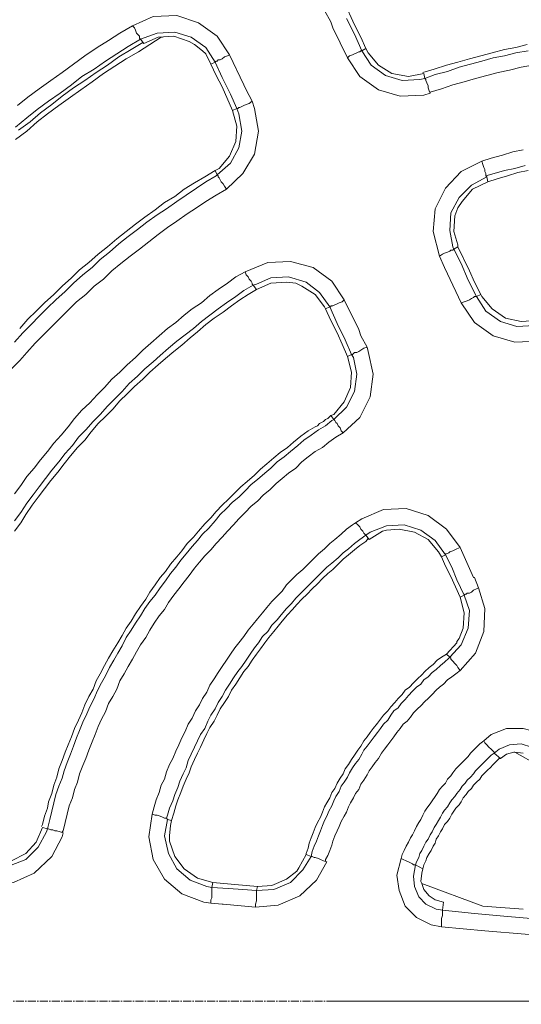
# Model space of a CAD drawing. Units: millimetres. Extents: x 715344 to 769520, y 525462 to 555162.
# Drawn here: x 762896 to 763496, y 548535 to 549713 of the extents above; entities that cross this region are included whole.
import ezdxf

# ---------------------------------------------------------------- set-up
doc = ezdxf.new("R2010")
doc.units = ezdxf.units.MM
doc.linetypes.add('CENTER2', pattern=[28.575, 19.05, -3.175, 3.175, -3.175])
doc.layers.get('0').update_dxf_attribs({"lineweight": 15})
doc.layers.get('Defpoints').update_dxf_attribs({"color": 72})
for name, color, linetype, lineweight in [('Centre line', 5, 'CENTER2', 0), ('EvoShahta', 7, 'Continuous', 0), ('None', 7, 'Continuous', 18)]:
    doc.layers.add(name, color=color, linetype=linetype, lineweight=lineweight)
doc.styles.add('EVO_N', font='ARIALN.TTF')
doc.dimstyles.new('EvoArialN-mm', dxfattribs={"dimtxt": 180, "dimasz": 130, "dimexe": 100, "dimexo": 5, "dimgap": 50, "dimtad": 0, "dimtih": 1, "dimtoh": 1, "dimdec": 0, "dimzin": 3, "dimtxsty": 'EVO_N', "dimblk": 'VW_FILLEDARROW', "dimcen": 0, "dimclrd": 256, "dimclre": 256, "dimclrt": 256, "dimadec": 0, "dimazin": 0, "dimtfac": 1, "dimtdec": 0, "dimtofl": 0, "dimtmove": 0, "dimatfit": 3, "dimldrblk": 'VW_FILLEDARROW', "dimfxl": 1, "dimfrac": 2, "dimtolj": 1, "dimtzin": 3, "dimlwd": -1, "dimlwe": -1, "dimarcsym": 0})

# ---------------------------------------------------------------- blocks, each defined once
blk = doc.blocks.new('VW_FILLEDARROW')
at = {"linetype": 'ByBlock', "lineweight": 0}
blk.add_hatch(color=0, dxfattribs=at).paths.add_polyline_path([(-0.9999, 0.2679), (0, 0), (-0.9999, -0.2679)])
at = {"layer": 'None', "color": 0, "lineweight": 5}
blk.add_lwpolyline([(-0.9999, 0.2679), (0, 0), (-0.9999, -0.2679)], close=True, dxfattribs=at)
blk = doc.blocks.new('*D119')
for p, q in [((763009.6, 550412), (760873.2, 550412)), ((763009.6, 546665.6), (760873.2, 546665.6))]:
    blk.add_line(p, q)
at = {"color": 109}
for p, q in [((760973.2, 550212), (760973.2, 548866.4)), ((760973.2, 546865.6), (760973.2, 548211.1))]:
    blk.add_line(p, q, dxfattribs=at)
at = {"layer": 'Defpoints', "color": 0}
for p in [(763014.6, 550412), (760973.2, 546665.6), (763014.6, 546665.6)]:
    blk.add_point(p, dxfattribs=at)
at = {"color": 109, "xscale": 200, "yscale": 200, "zscale": 200}
for p, rotation in [((760973.2, 550412), 90), ((760973.2, 546665.6), 270)]:
    blk.add_blockref('VW_FILLEDARROW', p, dxfattribs=dict(at, rotation=rotation))
at = {"insert": (760973.2, 548538.8), "char_height": 250, "attachment_point": 5, "style": 'EVO_N'}
blk.add_mtext('\\A1;\\C109;385', dxfattribs=at)

msp = doc.modelspace()

# ---------------------------------------------------------------- linework, layer by layer
at = {"layer": 'Centre line', "ltscale": 0.5}
msp.add_line((761505.22, 548538.79), (765982.14, 548538.79), dxfattribs=at)
at = {"layer": 'EvoShahta'}
for points in [[(763309.74, 549678.04), (763303.56, 549691.63), (763296.14, 549706.46), (763283.77, 549733.64)], [(762893.1, 549610.08), (762905.46, 549619.96), (762919.06, 549629.85), (762932.66, 549639.73), (762946.26, 549649.62), (762959.86, 549659.5), (762973.46, 549669.39), (762988.3, 549679.27), (763001.9, 549687.92), (763015.49, 549696.57), (763030.33, 549705.22), (763055.06, 549716.34), (763083.49, 549717.58), (763109.45, 549708.93), (763131.71, 549692.86), (763146.54, 549670.62), (763163.85, 549634.79), (763166.32, 549628.61), (763173.74, 549615.02), (763176.22, 549606.37), (763181.16, 549579.19), (763176.22, 549552), (763162.62, 549528.53), (763142.83, 549509.99)], [(763508.78, 549658.27), (763495.18, 549655.8), (763481.58, 549652.09), (763467.98, 549649.62), (763454.39, 549645.91), (763440.79, 549642.2), (763427.19, 549638.5), (763413.59, 549634.79), (763399.99, 549629.85), (763386.39, 549626.14), (763386.39, 549624.91), (763378.97, 549622.43), (763350.54, 549621.2), (763324.57, 549628.61), (763302.32, 549644.68), (763287.48, 549666.92), (763270.18, 549702.75), (763267.7, 549710.16), (763260.28, 549723.75)], [(763030.33, 549705.22), (763032.8, 549702.75), (763034.04, 549700.28), (763035.28, 549696.57), (763037.75, 549694.1), (763038.98, 549692.86), (763038.98, 549690.39), (763040.22, 549689.16), (763040.22, 549689.16), (763025.39, 549680.51), (763011.79, 549671.86), (762998.19, 549663.21), (762984.59, 549653.32), (762969.75, 549644.67), (762957.39, 549634.79), (762943.79, 549624.91), (762930.19, 549615.02), (762916.59, 549605.13), (762904.23, 549595.25), (762890.63, 549584.13)], [(763286.25, 549713.87), (763296.14, 549695.34), (763304.79, 549675.57), (763304.79, 549675.57), (763315.92, 549658.27), (763333.23, 549645.91), (763353.01, 549639.73), (763374.03, 549640.97), (763380.21, 549642.2), (763378.97, 549648.38), (763360.43, 549644.68), (763340.64, 549648.38), (763324.57, 549658.27), (763312.21, 549673.09), (763309.74, 549678.04), (763304.79, 549675.57), (763296.14, 549695.34), (763286.25, 549713.87)], [(763155.2, 549606.37), (763150.25, 549603.9), (763155.2, 549585.37), (763153.96, 549566.83), (763146.54, 549549.53), (763134.18, 549534.7), (763129.24, 549532.23), (763131.71, 549527.29), (763131.71, 549527.29), (763147.78, 549540.88), (763157.67, 549559.42), (763161.38, 549579.19), (763157.67, 549600.19), (763155.2, 549606.37), (763147.78, 549623.67), (763137.89, 549643.44), (763129.24, 549661.97), (763129.24, 549661.97), (763118.11, 549679.27), (763100.8, 549691.63), (763081.02, 549697.81), (763060, 549696.57), (763040.22, 549689.16), (763043.93, 549684.21), (763061.24, 549691.63), (763079.78, 549692.86), (763098.33, 549686.69), (763104.51, 549682.98), (763114.4, 549675.57), (763118.11, 549671.86), (763124.29, 549659.5), (763129.24, 549661.97)], [(762890.63, 549569.3), (762904.23, 549579.19), (762916.59, 549590.31), (762928.95, 549600.19), (762942.55, 549610.08), (762956.15, 549619.96), (762968.51, 549628.61), (762982.11, 549638.5), (762995.71, 549648.38), (763009.31, 549657.03), (763022.91, 549665.68), (763037.75, 549674.33), (763051.35, 549682.98), (763064.95, 549691.63), (763066.18, 549691.63)], [(762894.34, 549580.42), (762907.94, 549590.31), (762920.3, 549601.43), (762933.9, 549611.31), (762946.26, 549621.2), (762959.86, 549631.08), (762973.46, 549639.73), (762987.06, 549649.62), (763000.66, 549658.27), (763014.26, 549668.15), (763029.09, 549676.8), (763042.69, 549685.45)], [(763502.6, 549682.98), (763489, 549679.27), (763475.4, 549676.8), (763460.57, 549673.09), (763446.97, 549669.39), (763433.37, 549665.68), (763419.77, 549661.97), (763406.17, 549658.27), (763391.33, 549653.32), (763377.73, 549649.62)], [(763129.24, 549661.97), (763130.47, 549663.21), (763131.71, 549663.21), (763132.94, 549664.45), (763135.42, 549664.45), (763137.89, 549665.68), (763140.36, 549668.15), (763144.07, 549669.39), (763146.54, 549670.62)], [(763287.48, 549666.92), (763289.96, 549669.39), (763293.67, 549670.62), (763296.14, 549671.86), (763298.61, 549673.09), (763301.08, 549674.33), (763302.32, 549674.33), (763303.56, 549675.57), (763304.79, 549675.57)], [(763386.39, 549624.91), (763385.15, 549627.38), (763383.92, 549631.08), (763383.92, 549633.55), (763382.68, 549637.26), (763381.44, 549639.73), (763381.44, 549640.97), (763380.21, 549642.2), (763380.21, 549642.2), (763392.57, 549647.15), (763407.41, 549650.85), (763421.01, 549655.8), (763434.6, 549659.5), (763448.2, 549663.21), (763461.8, 549666.92), (763475.4, 549669.39), (763489, 549673.09), (763503.84, 549675.57)], [(763124.29, 549659.5), (763130.47, 549645.91), (763137.89, 549632.32), (763150.25, 549603.9)], [(763155.2, 549606.37), (763156.43, 549606.37), (763157.67, 549607.61), (763158.91, 549607.61), (763161.38, 549608.84), (763163.85, 549610.08), (763166.32, 549611.31), (763170.03, 549612.55), (763173.74, 549615.02)], [(763513.73, 549353.07), (763495.18, 549351.83), (763476.64, 549355.54), (763460.57, 549366.66), (763448.2, 549381.49), (763446.97, 549383.96), (763442.02, 549381.49), (763432.13, 549401.26), (763423.48, 549421.03), (763414.82, 549438.33), (763419.77, 549440.8), (763419.77, 549443.27), (763414.82, 549459.33), (763416.06, 549477.87), (763419.77, 549487.75), (763424.71, 549495.16), (763437.08, 549509.99), (763455.62, 549518.64), (763454.39, 549524.82), (763454.39, 549524.82), (763453.15, 549526.06), (763453.15, 549528.53), (763451.91, 549531), (763451.91, 549533.47), (763450.68, 549535.94), (763449.44, 549539.65), (763448.2, 549543.35), (763459.33, 549547.06), (763472.93, 549550.77), (763485.29, 549554.47), (763497.66, 549556.95)], [(763423.48, 549374.07), (763407.41, 549408.67), (763403.7, 549416.08), (763397.52, 549429.68), (763390.1, 549459.33), (763392.57, 549486.52), (763404.93, 549511.23), (763423.48, 549531), (763448.2, 549543.35)], [(763129.24, 549532.23), (763116.87, 549524.82), (763104.51, 549517.41), (763092.15, 549509.99), (763081.02, 549501.34), (763068.66, 549493.93), (763057.53, 549485.28), (763045.17, 549476.63), (763034.04, 549467.98), (763022.91, 549459.33), (763011.79, 549450.68), (763000.66, 549440.8), (762989.53, 549432.15), (762978.41, 549422.26), (762967.28, 549413.61), (762957.39, 549403.73), (762946.26, 549393.84), (762936.37, 549383.96), (762925.24, 549374.07), (762915.35, 549364.19), (762905.46, 549354.3), (762895.57, 549343.18)], [(763453.15, 549526.06), (763463.04, 549528.53), (763475.4, 549532.23), (763487.77, 549534.7), (763500.13, 549538.41)], [(763455.62, 549518.64), (763466.75, 549522.35), (763479.11, 549526.06), (763491.47, 549529.76), (763503.84, 549532.23)], [(763131.71, 549527.29), (763132.94, 549526.06), (763132.94, 549524.82), (763134.18, 549523.58), (763135.42, 549521.11), (763136.65, 549518.64), (763139.13, 549516.17), (763140.36, 549513.7), (763142.83, 549509.99), (763130.47, 549502.58), (763118.11, 549495.17), (763106.98, 549487.75), (763095.86, 549480.34), (763083.49, 549471.69), (763072.37, 549464.27), (763061.24, 549455.62), (763050.11, 549446.98), (763038.98, 549438.33), (763027.86, 549429.68), (763016.73, 549421.03), (763005.6, 549412.38), (762995.71, 549402.49), (762984.59, 549393.84), (762974.7, 549383.96), (762963.57, 549375.31), (762953.68, 549365.42), (762943.79, 549355.54), (762933.9, 549345.65), (762924.01, 549335.77), (762914.12, 549325.88), (762904.23, 549314.76), (762895.57, 549304.88), (762885.68, 549294.99)], [(762889.39, 549327.12), (762899.28, 549338.24), (762909.17, 549348.13), (762919.06, 549358.01), (762928.95, 549367.9), (762938.84, 549377.78), (762949.97, 549387.67), (762959.86, 549397.55), (762970.99, 549407.44), (762982.11, 549416.08), (762992, 549425.97), (763003.13, 549434.62), (763014.26, 549444.5), (763025.39, 549453.15), (763036.51, 549461.8), (763047.64, 549470.45), (763060, 549479.1), (763071.13, 549486.52), (763083.49, 549495.17), (763094.62, 549502.58), (763106.98, 549511.23), (763118.11, 549518.64), (763130.47, 549526.06), (763131.71, 549527.29)], [(763397.52, 549429.68), (763401.22, 549432.15), (763403.7, 549433.38), (763407.41, 549434.62), (763409.88, 549435.85), (763411.11, 549437.09), (763413.59, 549437.09), (763414.82, 549438.33), (763414.82, 549438.33), (763413.59, 549440.8), (763409.88, 549460.57), (763411.11, 549481.57), (763421.01, 549500.11), (763435.84, 549514.93), (763454.39, 549524.82), (763454.39, 549524.82)], [(763446.97, 549383.96), (763439.55, 549398.79), (763439.55, 549398.79), (763433.37, 549412.38), (763419.77, 549440.8)], [(762889.39, 549145.48), (762896.81, 549155.37), (762904.23, 549166.49), (762912.88, 549176.37), (762920.3, 549186.26), (762928.95, 549196.14), (762936.37, 549206.03), (762945.02, 549215.91), (762953.68, 549225.8), (762961.1, 549235.68), (762969.75, 549245.57), (762979.64, 549254.22), (762988.3, 549264.1), (762996.95, 549272.75), (763005.6, 549282.64), (763015.49, 549291.29), (763024.15, 549299.94), (763034.04, 549308.59), (763042.69, 549317.23), (763052.58, 549325.88), (763062.47, 549334.53), (763072.37, 549343.18), (763082.26, 549350.6), (763092.15, 549359.25), (763102.04, 549366.66), (763113.16, 549374.07), (763123.05, 549382.72), (763132.94, 549390.14), (763144.07, 549397.55), (763153.96, 549404.96), (763165.09, 549411.14), (763192.29, 549422.26), (763219.49, 549423.5), (763246.69, 549416.08), (763268.94, 549400.02), (763283.77, 549377.78), (763281.3, 549375.31), (763277.59, 549374.07), (763275.12, 549372.84), (763272.65, 549371.6), (763270.17, 549370.37), (763267.7, 549370.37), (763267.7, 549369.13), (763266.47, 549369.13)], [(762889.39, 549113.36), (762896.81, 549123.24), (762904.23, 549134.36), (762911.64, 549144.25), (762919.06, 549154.13), (762926.48, 549164.02), (762933.9, 549173.9), (762942.55, 549183.79), (762949.97, 549193.67), (762958.62, 549203.56), (762966.04, 549213.44), (762974.7, 549222.09), (762983.35, 549231.98), (762992, 549240.63), (763000.66, 549250.51), (763009.31, 549259.16), (763017.97, 549267.81), (763026.62, 549277.69), (763036.51, 549286.34), (763045.17, 549294.99), (763055.06, 549303.64), (763063.71, 549311.06), (763073.6, 549319.71), (763083.49, 549328.35), (763093.38, 549335.77), (763103.27, 549343.18), (763113.16, 549351.83), (763123.05, 549359.25), (763132.94, 549366.66), (763142.83, 549374.07), (763153.96, 549381.49), (763163.85, 549388.9), (763174.98, 549395.08), (763174.98, 549395.08), (763173.74, 549396.31), (763173.74, 549397.55), (763172.51, 549400.02), (763170.03, 549402.49), (763168.8, 549404.96), (763166.32, 549407.44), (763165.09, 549411.14)], [(763266.47, 549369.13), (763266.47, 549369.13), (763254.1, 549386.43), (763238.03, 549398.79), (763217.01, 549404.96), (763196, 549403.73), (763178.69, 549396.31), (763174.98, 549395.08)], [(763292.43, 549312.29), (763287.48, 549309.82), (763292.43, 549291.29), (763291.19, 549272.75), (763283.77, 549255.45), (763271.41, 549240.63), (763267.7, 549239.39), (763271.41, 549234.45), (763271.41, 549234.45), (763286.25, 549249.27), (763296.14, 549267.81), (763298.61, 549288.81), (763294.9, 549308.59), (763292.43, 549312.29), (763285.01, 549329.59), (763275.12, 549349.36), (763266.47, 549369.13), (763261.52, 549366.66), (763260.28, 549369.13), (763249.16, 549383.96), (763233.09, 549393.84), (763225.67, 549397.55), (763214.54, 549398.79), (763196, 549397.55), (763178.69, 549390.14), (763174.98, 549395.08)], [(762889.39, 549101), (762896.81, 549110.89), (762902.99, 549120.77), (762910.41, 549131.89), (762917.83, 549141.78), (762925.24, 549151.66), (762932.66, 549161.55), (762941.32, 549171.43), (762948.73, 549181.32), (762956.15, 549191.2), (762964.81, 549201.09), (762973.46, 549209.74), (762980.88, 549219.62), (762989.53, 549229.51), (762998.19, 549238.15), (763006.84, 549246.8), (763015.49, 549256.69), (763024.15, 549265.34), (763032.8, 549273.99), (763042.69, 549282.64), (763051.35, 549291.29), (763061.24, 549299.94), (763069.89, 549307.35), (763079.78, 549316), (763089.67, 549323.41), (763099.56, 549332.06), (763108.22, 549339.48), (763118.11, 549348.13), (763128, 549355.54), (763139.13, 549362.95), (763149.02, 549370.37), (763158.91, 549377.78), (763168.8, 549383.96), (763178.69, 549390.14)], [(763283.77, 549377.78), (763301.08, 549341.95), (763303.56, 549334.53), (763310.97, 549320.94), (763312.21, 549316), (763318.39, 549288.81), (763314.68, 549261.63), (763302.32, 549236.92), (763282.54, 549218.38)], [(763514.96, 549328.35), (763487.77, 549327.12), (763461.8, 549334.53), (763439.55, 549350.6), (763423.48, 549374.07), (763427.19, 549375.31), (763430.9, 549376.54), (763433.37, 549377.78), (763435.84, 549379.02), (763438.31, 549380.25), (763439.55, 549381.49), (763440.79, 549381.49), (763442.02, 549381.49), (763442.02, 549381.49), (763453.15, 549364.19), (763470.46, 549351.83), (763490.24, 549345.65), (763511.26, 549346.89)], [(763261.52, 549366.66), (763267.7, 549353.07), (763275.12, 549338.24), (763281.3, 549324.65), (763287.48, 549309.82)], [(763310.97, 549320.94), (763307.26, 549319.71), (763303.56, 549317.23), (763301.08, 549316), (763298.61, 549314.76), (763296.14, 549314.76), (763294.9, 549313.53), (763293.66, 549312.29), (763292.43, 549312.29)], [(762885.68, 548706.84), (762902.99, 548715.48), (762915.35, 548729.08), (762922.77, 548746.38), (762928.95, 548745.14), (762931.43, 548756.26), (762933.9, 548766.15), (762936.37, 548776.03), (762938.84, 548785.92), (762942.55, 548795.8), (762946.26, 548805.69), (762948.73, 548814.34), (762952.44, 548824.22), (762956.15, 548834.11), (762959.86, 548843.99), (762963.57, 548853.88), (762967.28, 548862.52), (762970.99, 548872.41), (762975.93, 548882.29), (762979.64, 548890.94), (762984.59, 548900.83), (762988.3, 548909.48), (762993.24, 548919.36), (762998.19, 548928.01), (763003.13, 548937.9), (763008.08, 548946.55), (763013.02, 548955.2), (763017.97, 548963.85), (763022.91, 548973.73), (763029.09, 548982.38), (763034.04, 548991.03), (763040.22, 548999.68), (763045.17, 549008.33), (763051.35, 549016.98), (763057.53, 549024.39), (763063.71, 549033.04), (763069.89, 549041.69), (763076.07, 549050.34), (763082.26, 549057.75), (763088.44, 549066.4), (763094.62, 549073.82), (763102.04, 549082.47), (763108.22, 549089.88), (763114.4, 549097.29), (763121.82, 549104.71), (763129.24, 549113.36), (763135.42, 549120.77), (763142.83, 549128.18), (763150.25, 549135.6), (763157.67, 549141.78), (763165.09, 549149.19), (763172.51, 549156.6), (763179.92, 549162.78), (763188.58, 549170.2), (763196, 549176.37), (763203.41, 549183.79), (763212.07, 549189.97), (763219.49, 549196.14), (763228.14, 549203.56), (763235.56, 549209.74), (763244.21, 549215.91), (763252.87, 549222.09), (763261.52, 549227.03), (763268.94, 549233.21), (763271.41, 549234.45)], [(763271.41, 549234.45), (763271.41, 549234.45), (763272.65, 549233.21), (763273.88, 549230.74), (763275.12, 549229.51), (763276.36, 549227.03), (763278.83, 549224.56), (763280.07, 549220.86), (763282.54, 549218.38), (763273.88, 549213.44), (763265.23, 549207.26), (763257.81, 549201.09), (763249.16, 549196.14), (763240.5, 549189.97), (763233.09, 549183.79), (763225.67, 549176.37), (763217.01, 549170.19), (763209.6, 549164.02), (763202.18, 549157.84), (763194.76, 549150.42), (763187.34, 549144.25), (763179.92, 549136.83), (763172.51, 549130.65), (763165.09, 549123.24), (763157.67, 549115.83), (763151.49, 549108.41), (763144.07, 549101), (763137.89, 549093.59), (763130.47, 549086.17), (763124.29, 549078.76), (763116.87, 549071.34), (763110.69, 549063.93), (763104.51, 549056.52), (763098.33, 549047.87), (763092.15, 549040.45), (763085.96, 549031.8), (763079.78, 549024.39), (763073.6, 549015.74), (763068.66, 549007.09), (763062.47, 548999.68), (763056.29, 548991.03), (763051.35, 548982.38), (763046.4, 548973.73), (763040.22, 548965.08), (763035.28, 548956.43), (763030.33, 548947.78), (763025.38, 548939.13), (763020.44, 548930.48), (763015.49, 548921.83), (763011.79, 548911.95), (763006.84, 548903.3), (763001.9, 548894.65), (762998.19, 548884.77), (762993.24, 548876.12), (762989.53, 548867.47), (762985.82, 548857.58), (762982.11, 548848.93), (762978.41, 548839.05), (762974.7, 548829.16), (762970.99, 548820.51), (762967.28, 548810.63), (762964.81, 548800.74), (762961.1, 548792.09), (762958.62, 548782.21), (762954.92, 548772.32), (762952.44, 548762.44), (762949.97, 548752.55), (762947.5, 548742.67), (762946.26, 548741.43)], [(763267.7, 549239.39), (763265.23, 549236.92), (763263.99, 549235.68), (763261.52, 549234.45), (763259.05, 549231.98), (763256.58, 549230.74), (763254.1, 549229.51), (763251.63, 549227.03), (763249.16, 549225.8)], [(763249.16, 549225.8), (763240.5, 549220.86), (763231.85, 549214.68), (763223.19, 549207.26), (763215.78, 549201.08), (763207.12, 549194.91), (763199.7, 549188.73), (763191.05, 549181.32), (763183.63, 549175.14), (763176.22, 549167.72), (763167.56, 549160.31), (763160.14, 549154.13), (763152.73, 549146.72), (763145.31, 549139.3), (763137.89, 549131.89), (763130.47, 549124.48), (763124.29, 549117.06), (763116.87, 549109.65), (763109.45, 549101), (763103.27, 549093.59), (763095.85, 549086.17), (763089.67, 549077.52), (763083.49, 549070.11), (763076.07, 549061.46), (763069.89, 549052.81), (763063.71, 549045.4), (763057.53, 549036.75), (763051.35, 549028.1), (763046.4, 549019.45), (763040.22, 549010.8), (763034.04, 549002.15), (763029.09, 548993.5), (763022.91, 548984.85), (763017.97, 548976.2), (763013.02, 548967.55), (763006.84, 548957.67), (763001.9, 548949.02), (762996.95, 548940.37), (762992, 548930.48), (762987.06, 548921.83), (762983.35, 548911.95), (762978.41, 548903.3), (762973.46, 548893.41), (762969.75, 548883.53), (762966.04, 548874.88), (762961.1, 548865), (762957.39, 548855.11), (762953.68, 548845.22), (762949.97, 548836.58), (762946.26, 548826.69), (762942.55, 548816.81), (762940.08, 548806.92), (762936.37, 548797.04), (762933.9, 548787.15), (762930.19, 548777.27), (762928.95, 548769.85)], [(763297.37, 549110.89), (763304.79, 549115.83), (763330.75, 549126.95), (763357.95, 549128.18), (763383.92, 549119.53), (763406.17, 549103.47), (763422.24, 549081.23), (763438.31, 549045.4), (763439.55, 549045.4), (763444.49, 549033.04)], [(763071.13, 548757.5), (763072.37, 548761.2), (763074.84, 548769.85), (763078.55, 548778.5), (763081.02, 548785.92), (763084.73, 548794.56), (763087.2, 548801.98), (763090.91, 548810.63), (763094.62, 548818.04), (763097.09, 548826.69), (763100.8, 548834.1), (763104.51, 548842.75), (763108.22, 548850.17), (763111.93, 548857.58), (763116.87, 548865), (763120.58, 548873.65), (763124.29, 548881.06), (763129.24, 548888.47), (763132.94, 548895.89), (763137.89, 548903.3), (763141.6, 548910.71), (763146.54, 548918.13), (763151.49, 548925.54), (763156.43, 548932.95), (763161.38, 548939.13), (763166.32, 548946.55), (763171.27, 548953.96), (763176.22, 548961.37), (763181.16, 548967.55), (763186.11, 548974.97), (763192.29, 548981.14), (763197.23, 548988.56), (763203.41, 548994.74), (763208.36, 549000.91), (763214.54, 549008.33), (763220.72, 549014.51), (763225.67, 549020.68), (763231.85, 549026.86), (763238.03, 549033.04), (763244.21, 549039.22), (763250.39, 549045.4), (763256.58, 549051.57), (763262.76, 549057.75), (763268.94, 549062.7), (763276.36, 549068.87), (763282.54, 549075.05), (763288.72, 549079.99), (763296.14, 549086.17), (763302.32, 549091.12), (763309.74, 549096.06), (763309.74, 549096.06), (763308.5, 549097.29), (763307.26, 549098.53), (763306.03, 549101), (763303.56, 549103.47), (763302.32, 549105.94), (763299.85, 549108.41), (763297.37, 549110.88), (763293.67, 549108.41), (763286.25, 549103.47), (763280.07, 549097.29), (763272.65, 549091.12), (763266.47, 549086.17), (763260.28, 549079.99), (763252.87, 549073.82), (763246.69, 549067.64), (763240.5, 549061.46), (763234.32, 549055.28), (763226.9, 549049.1), (763220.72, 549042.93), (763214.54, 549036.75), (763209.6, 549029.33), (763203.41, 549023.16), (763197.23, 549016.98), (763191.05, 549009.56), (763186.11, 549003.39), (763179.92, 548995.97), (763174.98, 548989.79), (763168.8, 548982.38), (763163.85, 548974.97), (763157.67, 548967.55), (763152.73, 548961.37), (763147.78, 548953.96), (763142.84, 548946.55), (763137.89, 548939.13), (763132.94, 548931.72), (763128, 548924.31), (763123.05, 548916.89), (763119.35, 548908.24), (763114.4, 548900.83), (763110.69, 548893.41), (763105.75, 548886), (763102.04, 548877.35), (763097.09, 548869.94), (763093.38, 548861.29), (763089.67, 548853.87), (763085.96, 548845.23), (763082.26, 548837.81), (763078.55, 548829.16), (763074.84, 548821.75), (763071.13, 548813.1), (763068.66, 548804.45), (763064.95, 548797.04), (763062.47, 548788.39), (763058.77, 548779.74), (763056.29, 548771.09), (763053.82, 548762.44), (763057.53, 548761.2), (763060, 548761.2), (763063.71, 548759.97), (763066.18, 548758.73), (763068.66, 548757.5), (763069.89, 548757.5), (763071.13, 548757.5), (763072.37, 548756.26), (763072.37, 548756.26), (763068.66, 548736.49), (763073.6, 548715.49), (763083.49, 548696.95), (763099.56, 548683.36), (763119.34, 548675.95), (763125.53, 548674.71)], [(763309.74, 549096.06), (763314.68, 549099.76), (763334.46, 549107.18), (763355.48, 549108.41), (763375.26, 549102.24), (763392.57, 549089.88), (763404.93, 549072.58), (763404.93, 549072.58), (763404.93, 549073.82), (763406.17, 549073.82), (763408.64, 549075.05), (763409.88, 549076.29), (763413.59, 549077.52), (763416.06, 549078.76), (763418.53, 549079.99), (763422.24, 549081.23)], [(763077.31, 548755.02), (763079.78, 548763.67), (763082.26, 548772.32), (763084.73, 548779.74), (763088.44, 548788.39), (763090.91, 548795.8), (763094.62, 548804.45), (763098.33, 548811.86), (763100.8, 548819.28), (763104.51, 548827.93), (763108.22, 548835.34), (763111.93, 548842.75), (763115.64, 548851.4), (763119.34, 548858.82), (763123.05, 548866.23), (763128, 548873.65), (763131.71, 548881.06), (763135.42, 548888.47), (763140.36, 548895.89), (763145.31, 548903.3), (763149.02, 548910.71), (763153.96, 548918.13), (763158.91, 548925.54), (763163.85, 548932.95), (763168.8, 548939.13), (763173.74, 548946.55), (763178.69, 548953.96), (763183.63, 548960.14), (763188.58, 548967.55), (763193.52, 548973.73), (763199.71, 548981.14), (763204.65, 548987.32), (763209.6, 548993.5), (763215.78, 549000.91), (763221.96, 549007.09), (763226.9, 549013.27), (763233.09, 549019.45), (763239.27, 549025.63), (763245.45, 549031.8), (763251.63, 549037.98), (763257.81, 549044.16), (763263.99, 549050.34), (763270.17, 549055.28), (763276.36, 549061.46), (763282.54, 549067.64), (763288.72, 549072.58), (763296.14, 549078.76), (763302.32, 549083.7), (763309.74, 549088.64), (763312.21, 549092.35)], [(763409.88, 548950.25), (763406.17, 548953.96), (763418.53, 548967.55), (763418.53, 548968.79), (763421.01, 548972.5), (763425.95, 548984.85), (763427.19, 549003.39), (763422.24, 549021.92), (763427.19, 549024.39), (763418.53, 549042.93), (763412.35, 549057.75), (763404.93, 549072.58), (763399.99, 549070.11), (763396.28, 549076.29), (763383.92, 549091.12), (763367.84, 549099.76), (763349.3, 549103.47), (763334.46, 549102.24), (763329.52, 549101), (763329.52, 549101), (763313.45, 549091.12), (763309.74, 549096.06)], [(763399.99, 549070.11), (763404.93, 549058.99), (763411.11, 549046.63), (763422.24, 549021.92)], [(763406.17, 548953.96), (763399.99, 548950.25), (763395.04, 548946.55), (763390.1, 548941.6), (763385.15, 548937.9), (763380.21, 548932.96), (763376.5, 548929.25), (763371.55, 548924.31), (763366.61, 548919.36), (763361.66, 548914.42), (763356.72, 548910.71), (763353.01, 548905.77), (763348.06, 548900.83), (763344.35, 548895.89), (763339.41, 548890.94), (763335.7, 548886), (763330.75, 548881.06), (763327.05, 548876.12), (763323.34, 548871.17), (763318.39, 548865), (763314.68, 548860.05), (763310.97, 548855.11), (763307.26, 548850.17), (763303.56, 548843.99), (763299.85, 548839.05), (763296.14, 548832.87), (763292.43, 548827.93), (763288.72, 548821.75), (763285.01, 548816.81), (763282.54, 548810.63), (763278.83, 548805.69), (763275.12, 548799.51), (763272.65, 548793.33), (763268.94, 548788.39), (763266.47, 548782.21), (763262.76, 548776.03), (763260.28, 548771.09), (763257.81, 548764.91), (763255.34, 548758.73), (763251.63, 548752.55), (763249.16, 548746.38), (763246.68, 548740.2), (763244.21, 548734.02), (763241.74, 548727.84), (763240.5, 548721.66), (763238.03, 548715.49), (763238.03, 548714.25)], [(763072.37, 548756.26), (763077.31, 548755.02), (763076.07, 548748.85), (763074.84, 548736.49), (763074.84, 548731.55), (763074.84, 548730.31), (763081.02, 548711.78), (763092.15, 548696.95), (763108.22, 548685.83), (763126.76, 548680.89), (763125.53, 548674.71), (763145.31, 548673.47), (763162.62, 548672.24), (763178.69, 548671), (763178.69, 548671), (763199.71, 548672.24), (763219.49, 548680.89), (763234.32, 548695.71), (763244.21, 548711.78), (763245.45, 548717.96), (763247.92, 548724.13), (763250.39, 548730.31), (763252.87, 548736.49), (763255.34, 548742.67), (763257.81, 548748.85), (763260.28, 548755.02), (763262.76, 548759.97), (763265.23, 548766.15), (763268.94, 548772.32), (763271.41, 548778.5), (763273.88, 548783.44), (763277.59, 548789.62), (763280.07, 548795.8), (763283.77, 548800.74), (763287.48, 548806.92), (763289.96, 548811.86), (763293.66, 548818.04), (763297.37, 548822.98), (763301.08, 548827.93), (763304.79, 548834.1), (763307.26, 548839.05), (763310.97, 548843.99), (763315.92, 548850.17), (763319.63, 548855.11), (763323.34, 548860.05), (763327.05, 548865), (763330.75, 548869.94), (763335.7, 548874.88), (763339.41, 548881.06), (763343.12, 548886), (763348.06, 548889.71), (763351.77, 548894.65), (763356.72, 548899.59), (763360.43, 548904.54), (763365.37, 548909.48), (763370.32, 548914.42), (763375.26, 548918.13), (763378.97, 548923.07), (763383.92, 548926.78), (763388.86, 548931.72), (763393.81, 548935.43), (763398.75, 548940.37), (763403.7, 548944.08), (763408.64, 548949.02), (763409.88, 548950.25)], [(763422.24, 548934.19), (763417.3, 548930.48), (763412.35, 548926.78), (763407.41, 548923.07), (763402.46, 548918.13), (763397.52, 548914.42), (763393.81, 548910.71), (763388.86, 548905.77), (763383.92, 548900.83), (763380.21, 548897.12), (763375.26, 548892.18), (763371.55, 548888.47), (763366.61, 548883.53), (763362.9, 548878.59), (763359.19, 548873.65), (763354.24, 548869.94), (763350.54, 548865), (763346.83, 548860.05), (763343.12, 548855.11), (763339.41, 548850.17), (763335.7, 548845.23), (763331.99, 548840.28), (763328.28, 548835.34), (763324.57, 548829.16), (763320.86, 548824.22), (763317.15, 548819.28), (763313.45, 548814.34), (763310.97, 548809.39), (763307.26, 548803.21), (763303.56, 548798.27), (763301.08, 548792.09), (763297.37, 548787.15), (763294.9, 548782.21), (763291.19, 548776.03), (763288.72, 548771.09), (763286.25, 548764.91), (763283.77, 548759.97), (763280.07, 548753.79), (763277.59, 548747.61), (763275.12, 548742.67), (763272.65, 548736.49), (763270.17, 548730.31), (763268.94, 548725.37), (763266.47, 548719.19), (763263.99, 548713.01), (763261.52, 548708.07), (763261.52, 548706.84)], [(763450.68, 548850.17), (763459.33, 548857.58), (763477.88, 548865), (763497.66, 548865), (763516.2, 548860.05), (763531.04, 548847.7), (763542.16, 548831.63), (763559.47, 548797.04), (763605.22, 548698.19)], [(763351.77, 548709.31), (763353.01, 548714.25), (763355.48, 548719.19), (763357.95, 548724.13), (763360.43, 548729.08), (763362.9, 548734.02), (763365.37, 548737.73), (763367.84, 548742.67), (763370.32, 548747.61), (763372.79, 548752.55), (763375.26, 548756.26), (763377.73, 548761.2), (763380.21, 548766.15), (763382.68, 548769.85), (763386.39, 548774.8), (763388.86, 548778.5), (763392.57, 548783.44), (763395.04, 548787.15), (763397.52, 548792.09), (763401.22, 548795.8), (763404.93, 548799.51), (763407.41, 548804.45), (763411.11, 548808.16), (763413.59, 548811.86), (763417.3, 548816.81), (763421.01, 548820.51), (763424.71, 548824.22), (763428.42, 548827.93), (763432.13, 548831.63), (763434.6, 548835.34), (763438.31, 548839.05), (763442.02, 548842.75), (763445.73, 548846.46), (763450.68, 548850.17)], [(763507.55, 548842.75), (763495.18, 548846.46), (763481.58, 548845.23), (763469.22, 548840.28), (763463.04, 548835.34), (763463.04, 548835.34), (763463.04, 548836.58), (763461.8, 548837.81), (763460.57, 548839.05), (763459.33, 548840.28), (763456.86, 548842.75), (763454.39, 548845.23), (763451.91, 548847.7), (763450.68, 548850.17)], [(763497.66, 548835.34), (763487.77, 548836.58), (763486.53, 548836.58), (763477.88, 548834.11), (763470.46, 548829.16), (763463.04, 548835.34), (763459.33, 548832.87), (763455.62, 548829.16), (763451.91, 548825.46), (763448.2, 548821.75), (763444.49, 548818.04), (763440.79, 548814.33), (763438.31, 548810.63), (763434.6, 548806.92), (763430.9, 548803.21), (763428.42, 548799.51), (763424.71, 548795.8), (763422.24, 548792.09), (763418.53, 548787.15), (763416.06, 548783.44), (763412.35, 548779.74), (763409.88, 548776.03), (763407.41, 548771.09), (763403.7, 548767.38), (763401.22, 548763.67), (763398.75, 548758.73), (763396.28, 548755.02), (763393.81, 548750.08), (763391.33, 548746.38), (763388.86, 548741.43), (763386.39, 548737.73), (763383.92, 548732.78), (763381.44, 548729.08), (763378.97, 548724.13), (763376.5, 548719.19), (763374.03, 548715.48), (763372.79, 548710.54), (763370.32, 548705.6), (763369.08, 548701.89), (763377.73, 548696.95), (763376.5, 548692.01), (763375.26, 548682.12), (763376.5, 548679.65), (763378.97, 548672.24), (763385.15, 548664.82), (763392.57, 548659.88), (763402.46, 548657.41), (763401.22, 548647.53), (763439.55, 548643.82), (763479.11, 548640.11), (763549.58, 548633.93)], [(763497.66, 548835.34), (763487.77, 548836.58), (763516.2, 548820.51)], [(763377.73, 548696.95), (763378.97, 548701.89), (763381.44, 548706.84), (763382.68, 548710.54), (763385.15, 548715.49), (763387.62, 548719.19), (763390.1, 548724.13), (763392.57, 548727.84), (763393.81, 548732.78), (763396.28, 548736.49), (763398.75, 548741.43), (763401.22, 548745.14), (763403.7, 548750.08), (763407.41, 548753.79), (763409.88, 548757.5), (763412.35, 548762.44), (763414.82, 548766.15), (763417.3, 548769.85), (763421.01, 548773.56), (763423.48, 548777.27), (763425.95, 548782.21), (763429.66, 548785.92), (763432.13, 548789.62), (763435.84, 548793.33), (763438.31, 548797.04), (763442.02, 548800.74), (763445.73, 548804.45), (763448.2, 548808.16), (763451.91, 548811.86), (763455.62, 548815.57), (763458.09, 548818.04), (763461.8, 548821.75), (763465.51, 548825.46), (763469.22, 548829.16), (763470.46, 548829.16)], [(762947.5, 548740.2), (762946.26, 548735.25), (762933.9, 548711.78), (762912.88, 548692.01), (762888.15, 548680.89), (762860.96, 548679.65), (762822.63, 548682.12), (762813.98, 548683.36), (762799.14, 548684.59), (762769.47, 548693.24), (762747.21, 548709.31), (762732.38, 548731.55), (762724.96, 548757.5), (762726.2, 548784.68)], [(762928.95, 548769.85), (762925.24, 548759.97), (762922.77, 548750.08), (762921.53, 548747.61)], [(763262.76, 548705.6), (763250.39, 548683.36), (763230.61, 548664.82), (763204.65, 548653.7), (763177.45, 548651.23), (763139.13, 548654.94), (763137.89, 548654.94), (763124.29, 548656.18), (763115.64, 548657.41), (763089.67, 548667.3), (763068.66, 548684.59), (763055.06, 548708.07), (763050.11, 548735.25), (763053.82, 548762.44)], [(762883.21, 548700.66), (762902.99, 548708.07), (762917.83, 548722.9), (762927.72, 548741.43), (762928.95, 548745.14), (762928.95, 548745.14), (762930.19, 548745.14), (762932.66, 548743.9), (762935.13, 548743.9), (762937.61, 548742.67), (762940.08, 548742.67), (762943.79, 548741.43), (762947.5, 548740.2)], [(763948.91, 548746.38), (763743.68, 548538.79), (763450.68, 548538.79), (763268.94, 548538.79)], [(763244.21, 548711.78), (763238.03, 548714.25), (763229.38, 548698.19), (763229.38, 548698.19), (763226.9, 548694.48), (763214.54, 548684.59), (763197.23, 548677.18), (763179.92, 548675.95), (763178.69, 548671)], [(763262.76, 548705.6), (763259.05, 548706.84), (763255.34, 548708.07), (763252.87, 548709.31), (763249.16, 548710.54), (763247.92, 548710.54), (763245.45, 548711.78), (763244.21, 548711.78), (763244.21, 548711.78)], [(763548.35, 548615.4), (763500.13, 548619.11), (763451.91, 548622.81), (763399.99, 548627.76), (763387.62, 548630.23), (763370.32, 548638.88), (763356.72, 548652.47), (763349.3, 548671), (763346.83, 548689.54), (763351.77, 548709.31)], [(763401.22, 548647.53), (763401.22, 548647.53), (763393.81, 548648.76), (763381.44, 548654.94), (763372.79, 548663.59), (763367.84, 548675.95), (763366.61, 548688.3), (763369.08, 548701.89), (763369.08, 548701.89), (763367.84, 548701.89), (763366.61, 548701.89), (763365.37, 548703.13), (763362.9, 548704.36), (763360.43, 548705.6), (763357.95, 548706.84), (763354.24, 548708.07), (763351.77, 548709.31)], [(763179.92, 548675.95), (763166.32, 548677.18), (763152.73, 548678.42), (763126.76, 548680.89)], [(763124.29, 548656.18), (763124.29, 548659.88), (763125.53, 548662.35), (763125.53, 548666.06), (763125.53, 548668.53), (763125.53, 548671), (763125.53, 548673.47), (763125.53, 548674.71), (763125.53, 548674.71)], [(763177.45, 548651.23), (763177.45, 548654.94), (763178.69, 548658.65), (763178.69, 548661.12), (763178.69, 548664.82), (763178.69, 548667.3), (763178.69, 548668.53), (763178.69, 548669.77), (763178.69, 548671)], [(763497.66, 548648.76), (763449.44, 548652.47), (763376.5, 548679.65), (763378.97, 548672.24), (763385.15, 548664.82), (763392.57, 548659.88), (763402.46, 548657.41)], [(763399.99, 548627.76), (763399.99, 548631.46), (763399.99, 548635.17), (763399.99, 548637.64), (763401.22, 548641.35), (763401.22, 548642.58), (763401.22, 548645.05), (763401.22, 548646.29), (763401.22, 548647.53)]]:
    msp.add_lwpolyline(points, dxfattribs=at)
msp.add_lwpolyline([(763409.88, 548950.25), (763409.88, 548950.25), (763423.48, 548965.08), (763432.13, 548984.85), (763433.37, 549005.86), (763427.19, 549024.39), (763428.42, 549025.63), (763429.66, 549025.63), (763430.9, 549026.86), (763433.37, 549026.86), (763435.84, 549028.1), (763438.31, 549030.57), (763442.02, 549031.8), (763444.49, 549033.04), (763451.91, 549008.33), (763450.68, 548981.14), (763440.79, 548955.2), (763422.24, 548934.19), (763419.77, 548937.9), (763418.53, 548940.37), (763416.06, 548942.84), (763413.59, 548945.31), (763412.35, 548946.55), (763411.11, 548947.78), (763411.11, 548949.02)], close=True, dxfattribs=at)

# ---------------------------------------------------------------- dimensions: what is measured, and where the dimension line sits
at = {"color": 109}
dim = msp.add_linear_dim(base=(760973.19, 546665.58), p1=(763014.57, 550412), p2=(763014.57, 546665.58), angle=90, text='\\C109;385', dimstyle='EvoArialN-mm', override={"dimtxt": 250, "dimasz": 200, "dimgap": 200, "dimlfac": 0.1026, "dimtxsty": 'EVO_N', "dimblk": 'VW_FILLEDARROW', "dimclrd": 109}, dxfattribs=at)
dim.commit()
dim.dimension.update_dxf_attribs({"geometry": '*D119', "text_midpoint": (760973.19, 548538.79)})

doc.saveas('drawing.dxf')
